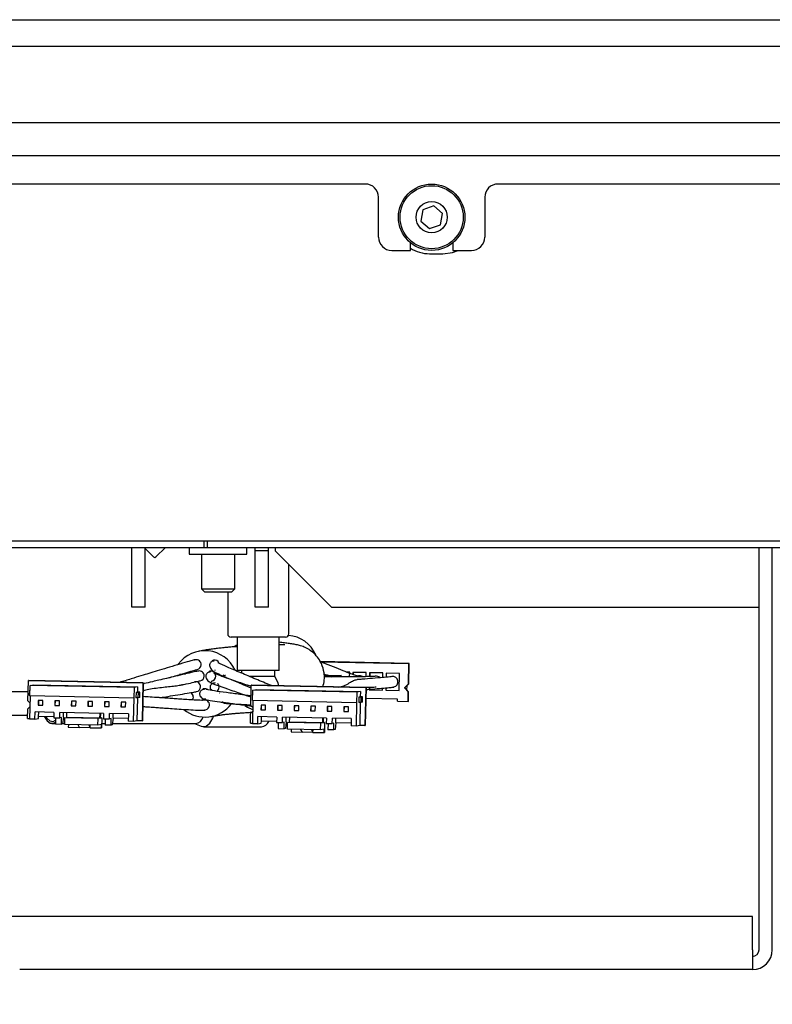
# Model space of a CAD drawing. Units: millimetres. Extents: x 18 to 209, y 6 to 290.
# Drawn here: x 29 to 35, y 105 to 113 of the extents above; entities that cross this region are included whole.
import ezdxf

# ---------------------------------------------------------------- set-up
doc = ezdxf.new("R2010")
doc.units = ezdxf.units.MM
doc.layers.add('MATEN', color=7, linetype='Continuous')
doc.styles.add('SLDTEXTSTYLE4', font='TXT', dxfattribs={"width": 0.75})
doc.dimstyles.new('SLDDIMSTYLE0', dxfattribs={"dimtxt": 3, "dimasz": 2, "dimexe": 0, "dimexo": 0.0625, "dimgap": 0.75, "dimtad": 1, "dimdec": 0, "dimlfac": 20, "dimrnd": 1e-09, "dimzin": 12, "dimdsep": 46, "dimtxsty": 'SLDTEXTSTYLE4', "dimsah": 1, "dimcen": 0.09, "dimadec": 0, "dimazin": 3, "dimtfac": 1, "dimtofl": 0, "dimtmove": 0, "dimatfit": 3, "dimfxl": 0, "dimfrac": 2, "dimtolj": 1, "dimtzin": 12, "dimarcsym": 0})
doc.dimstyles.new('SLDDIMSTYLE1', dxfattribs={"dimtxt": 3, "dimasz": 2, "dimexe": 0, "dimexo": 0.0625, "dimgap": 0.75, "dimtad": 1, "dimdec": 0, "dimlfac": 20, "dimrnd": 1e-09, "dimzin": 12, "dimdsep": 46, "dimtxsty": 'SLDTEXTSTYLE4', "dimsah": 1, "dimcen": 0.09, "dimadec": 0, "dimazin": 3, "dimtfac": 1, "dimtmove": 0, "dimatfit": 0, "dimfxl": 0, "dimfrac": 2, "dimtolj": 1, "dimtzin": 12, "dimarcsym": 0})

# ---------------------------------------------------------------- blocks, each defined once
blk = doc.blocks.new('_D_20')
at = {"layer": 'MATEN', "color": 7}
for p, q in [((23.7688, 111.5328), (23.7688, 90.5698)), ((41.9813, 111.1603), (41.9813, 90.5698)), ((23.7688, 91.5698), (17.7688, 91.5698)), ((23.7688, 91.5698), (41.9813, 91.5698)), ((41.9813, 91.5698), (47.9813, 91.5698))]:
    blk.add_line(p, q, dxfattribs=at)
for points in [[(23.7688, 91.5698), (21.7688, 91.8198), (21.7688, 91.3198)], [(41.9813, 91.5698), (43.9813, 91.3198), (43.9813, 91.8198)]]:
    blk.add_solid(points, dxfattribs=at)
at = {"layer": 'MATEN', "color": 7, "insert": (29.306, 95.437), "char_height": 3, "attachment_point": 1, "style": 'SLDTEXTSTYLE4'}
blk.add_mtext('364', dxfattribs=at)
blk = doc.blocks.new('_D_21')
at = {"layer": 'MATEN', "color": 7}
for p, q in [((23.7688, 111.5328), (23.7688, 84.2321)), ((45.7688, 111.5328), (45.7688, 84.2321)), ((45.7688, 85.2321), (23.7688, 85.2321))]:
    blk.add_line(p, q, dxfattribs=at)
for points in [[(23.7688, 85.2321), (25.7688, 84.9821), (25.7688, 85.4821)], [(45.7688, 85.2321), (43.7688, 85.4821), (43.7688, 84.9821)]]:
    blk.add_solid(points, dxfattribs=at)
at = {"layer": 'MATEN', "color": 7, "insert": (31.4219, 89.0993), "char_height": 3, "attachment_point": 1, "style": 'SLDTEXTSTYLE4'}
blk.add_mtext('440', dxfattribs=at)

msp = doc.modelspace()

# ---------------------------------------------------------------- linework, layer by layer
at = {"color": 7, "linetype": 'Continuous', "lineweight": 25}
for p, q in [((23.5688, 112.5328), (45.7688, 112.5328)), ((23.5688, 112.3328), (45.7688, 112.3328)), ((25.1188, 111.7578), (38.9188, 111.7578)), ((37.0638, 111.5078), (26.9738, 111.5078)), ((31.9463, 111.2953), (26.9738, 111.2953)), ((37.0638, 111.2953), (32.9463, 111.2953)), ((32.0463, 110.8953), (32.0463, 111.1953)), ((32.8463, 111.1953), (32.8463, 110.8953)), ((32.3804, 111.1016), (32.3646, 111.0164)), ((32.4621, 111.1304), (32.3804, 111.1016)), ((32.5279, 111.0742), (32.4621, 111.1304)), ((32.3646, 111.0164), (32.4304, 110.9602)), ((32.5121, 110.989), (32.5279, 111.0742)), ((32.4304, 110.9602), (32.5121, 110.989)), ((32.1463, 110.7953), (32.2863, 110.7953)), ((32.2863, 110.7953), (32.2863, 110.8532)), ((32.6063, 110.8532), (32.6063, 110.7953)), ((32.6063, 110.7953), (32.7463, 110.7953)), ((32.4313, 110.7703), (32.5313, 110.7703)), ((22.5188, 108.6078), (30.7313, 108.6078)), ((22.5188, 108.5578), (30.7313, 108.5578)), ((30.1881, 108.1828), (30.1881, 108.5578)), ((30.2807, 108.5578), (30.3521, 108.4865)), ((30.3697, 108.4865), (30.4411, 108.5578)), ((30.6206, 108.5578), (30.6206, 108.5078)), ((30.7313, 108.6078), (30.7313, 108.5578)), ((30.7313, 108.6078), (30.7563, 108.6078)), ((30.7313, 108.5578), (30.7563, 108.5578)), ((30.7563, 108.6078), (30.7563, 108.5578)), ((30.7563, 108.6078), (38.9688, 108.6078)), ((30.7563, 108.5578), (38.9688, 108.5578)), ((31.0556, 108.5078), (31.0556, 108.5578)), ((31.1174, 108.5328), (31.1174, 108.5578)), ((31.2174, 108.5328), (31.2174, 108.5578)), ((31.2674, 108.5578), (31.2674, 108.5328)), ((34.9118, 105.5287), (34.9118, 108.5578)), ((35.0118, 105.5287), (35.0118, 108.5578)), ((30.2881, 108.1828), (30.2881, 108.5504)), ((30.6206, 108.5078), (31.0556, 108.5078)), ((30.7131, 108.5078), (30.7131, 108.2478)), ((30.9631, 108.2478), (30.9631, 108.5078)), ((31.2174, 108.5328), (31.1174, 108.5328)), ((31.1174, 108.1078), (31.1174, 108.5328)), ((31.2174, 108.1078), (31.2174, 108.5328)), ((31.2674, 108.5328), (31.6924, 108.1078)), ((31.3703, 107.9078), (31.3703, 108.4299)), ((30.7131, 108.2478), (30.7381, 108.2228)), ((30.7131, 108.2478), (30.9429, 108.2478)), ((30.922, 108.2228), (30.7381, 108.2228)), ((30.9103, 108.2228), (30.9103, 107.9078)), ((30.9381, 108.2228), (30.922, 108.2228)), ((30.9381, 108.2228), (30.9631, 108.2478)), ((30.9429, 108.2478), (30.9631, 108.2478)), ((30.1881, 108.1078), (30.1881, 108.1828)), ((30.2881, 108.1078), (30.2881, 108.1828)), ((30.2881, 108.1078), (30.1881, 108.1078)), ((31.2174, 108.1078), (31.1174, 108.1078)), ((31.6924, 108.1078), (34.9118, 108.1078)), ((31.2428, 107.8828), (30.9353, 107.8828)), ((30.9828, 107.8828), (30.9828, 107.6328)), ((31.3453, 107.8828), (31.2428, 107.8828)), ((31.2978, 107.6328), (31.2978, 107.8828)), ((30.6587, 107.7109), (30.6595, 107.711)), ((30.6656, 107.7122), (30.6595, 107.711)), ((30.7964, 107.708), (30.794, 107.7033)), ((30.7964, 107.708), (30.7972, 107.7082)), ((30.8033, 107.7093), (30.7972, 107.7082)), ((32.277, 107.6843), (31.6049, 107.6983)), ((31.6064, 107.6978), (32.2745, 107.6838)), ((32.2715, 107.5314), (32.2745, 107.6838)), ((32.2739, 107.5319), (32.277, 107.6843)), ((32.2745, 107.6838), (32.277, 107.6843)), ((30.5707, 107.6048), (30.5465, 107.6005)), ((30.5707, 107.6048), (30.5715, 107.605)), ((30.5776, 107.6061), (30.5715, 107.605)), ((30.6737, 107.6374), (30.6797, 107.6385)), ((30.6828, 107.6265), (30.6836, 107.6266)), ((30.6897, 107.6278), (30.6836, 107.6266)), ((30.769, 107.6247), (30.7698, 107.6248)), ((30.769, 107.6247), (30.7719, 107.6192)), ((30.7758, 107.626), (30.7698, 107.6248)), ((30.8122, 107.6347), (30.8175, 107.6357)), ((30.8801, 107.5983), (30.8786, 107.5953)), ((31.2191, 107.6328), (30.9828, 107.6328)), ((31.0153, 107.6328), (31.0153, 107.6114)), ((31.2978, 107.6328), (31.2191, 107.6328)), ((31.2653, 107.5861), (31.2653, 107.6328)), ((31.6598, 107.5943), (31.6349, 107.6017)), ((31.8289, 107.6181), (31.8077, 107.6186)), ((31.8282, 107.5841), (31.8289, 107.6181)), ((31.8539, 107.6176), (31.8535, 107.6013)), ((31.9537, 107.6155), (31.8539, 107.6176)), ((31.8554, 107.6176), (31.8551, 107.6007)), ((31.9531, 107.5853), (31.9537, 107.6155)), ((31.9786, 107.615), (31.978, 107.5857)), ((32.0784, 107.6129), (31.9786, 107.615)), ((31.9801, 107.615), (31.9795, 107.5857)), ((32.0777, 107.5787), (32.0784, 107.6129)), ((32.1034, 107.6124), (32.1027, 107.581)), ((32.2032, 107.6103), (32.1034, 107.6124)), ((32.1049, 107.6124), (32.1042, 107.5811)), ((32.2005, 107.4804), (32.2032, 107.6103)), ((29.406, 107.4032), (29.4091, 107.5556)), ((29.4115, 107.5561), (29.4091, 107.5556)), ((29.4091, 107.5556), (30.2723, 107.5376)), ((30.2747, 107.5381), (29.4115, 107.5561)), ((29.4203, 107.4397), (29.4219, 107.5197)), ((29.4219, 107.5197), (29.4484, 107.5248)), ((30.2053, 107.5034), (29.4219, 107.5197)), ((29.4484, 107.5248), (30.2318, 107.5084)), ((30.2723, 107.5376), (30.2666, 107.2527)), ((30.2747, 107.5381), (30.269, 107.2531)), ((30.2723, 107.5376), (30.2747, 107.5381)), ((30.6978, 107.553), (30.7039, 107.5541)), ((30.7847, 107.5513), (30.79, 107.5524)), ((31.2028, 107.5861), (31.0748, 107.5861)), ((31.0837, 107.3681), (31.0868, 107.5206)), ((31.0892, 107.5211), (31.0868, 107.5206)), ((31.0868, 107.5206), (31.95, 107.5026)), ((31.9525, 107.503), (31.0892, 107.5211)), ((31.2653, 107.5861), (31.2028, 107.5861)), ((31.8964, 107.5912), (31.8915, 107.5902)), ((32.0212, 107.5886), (32.0151, 107.5874)), ((32.016, 107.5876), (32.0151, 107.5874)), ((32.1459, 107.586), (32.1399, 107.5848)), ((32.1407, 107.5849), (32.1399, 107.5848)), ((32.2409, 107.502), (32.2715, 107.5314)), ((32.2433, 107.5025), (32.2739, 107.5319)), ((32.2739, 107.5319), (32.2715, 107.5314)), ((29.4074, 107.4703), (27.6733, 107.4703)), ((29.4184, 107.4431), (29.4192, 107.4831)), ((29.4192, 107.4831), (29.4212, 107.4834)), ((29.4212, 107.483), (29.4192, 107.4831)), ((30.2053, 107.5034), (30.2037, 107.4234)), ((30.2318, 107.5084), (30.2053, 107.5034)), ((30.22, 107.4663), (30.2192, 107.4264)), ((30.231, 107.4684), (30.22, 107.4663)), ((30.2375, 107.466), (30.22, 107.4663)), ((30.2318, 107.5084), (30.231, 107.4684)), ((30.2484, 107.4681), (30.231, 107.4684)), ((30.2367, 107.426), (30.2375, 107.466)), ((30.2375, 107.466), (30.2484, 107.4681)), ((30.2476, 107.4281), (30.2484, 107.4681)), ((30.6695, 107.4715), (30.6756, 107.4727)), ((30.7232, 107.4928), (30.724, 107.493)), ((30.7232, 107.4928), (30.726, 107.4905)), ((30.7301, 107.4941), (30.724, 107.493)), ((30.8468, 107.4645), (30.848, 107.4636)), ((31.0961, 107.4081), (31.0969, 107.448)), ((31.0969, 107.448), (31.0989, 107.4484)), ((31.0989, 107.448), (31.0969, 107.448)), ((31.0981, 107.4047), (31.0997, 107.4847)), ((31.0997, 107.4847), (31.1261, 107.4898)), ((31.8831, 107.4684), (31.0997, 107.4847)), ((31.1261, 107.4898), (31.9095, 107.4734)), ((31.8831, 107.4684), (31.8815, 107.3884)), ((31.9095, 107.4734), (31.8831, 107.4684)), ((31.9095, 107.4734), (31.9087, 107.4334)), ((31.95, 107.5026), (31.9443, 107.2177)), ((31.9525, 107.503), (31.9467, 107.2181)), ((31.95, 107.5026), (31.9525, 107.503)), ((31.9764, 107.5059), (31.976, 107.485)), ((31.976, 107.485), (31.9775, 107.4853)), ((31.976, 107.485), (32.0758, 107.483)), ((31.9779, 107.5059), (31.9775, 107.4853)), ((31.9775, 107.4853), (32.0758, 107.4833)), ((32.0758, 107.483), (32.0761, 107.4983)), ((32.1011, 107.5005), (32.1008, 107.4824)), ((32.1008, 107.4824), (32.1023, 107.4827)), ((32.1008, 107.4824), (32.2005, 107.4804)), ((32.1026, 107.5007), (32.1023, 107.4827)), ((32.1023, 107.4827), (32.2006, 107.4807)), ((32.1466, 107.5055), (32.1549, 107.5062)), ((32.1549, 107.5062), (32.161, 107.5074)), ((32.2433, 107.5025), (32.2409, 107.502)), ((32.2703, 107.4714), (32.2409, 107.502)), ((32.2727, 107.4719), (32.2433, 107.5025)), ((32.2585, 107.517), (32.2579, 107.4873)), ((32.2688, 107.3989), (32.2703, 107.4714)), ((32.2727, 107.4719), (32.2703, 107.4714)), ((32.2712, 107.3994), (32.2727, 107.4719)), ((29.4208, 107.3877), (29.406, 107.4032)), ((29.4218, 107.4397), (29.4183, 107.2651)), ((29.4184, 107.4431), (29.4204, 107.443)), ((30.2037, 107.4234), (29.4203, 107.4397)), ((29.4836, 107.4062), (29.4829, 107.3712)), ((29.4829, 107.3712), (29.4844, 107.3715)), ((29.4829, 107.3712), (29.5178, 107.3705)), ((29.5185, 107.4055), (29.4836, 107.4062)), ((29.4851, 107.4062), (29.4844, 107.3715)), ((29.4844, 107.3715), (29.5178, 107.3708)), ((29.5178, 107.3705), (29.5185, 107.4055)), ((29.6083, 107.4036), (29.6076, 107.3686)), ((29.6432, 107.4029), (29.6083, 107.4036)), ((29.6098, 107.4036), (29.6091, 107.3689)), ((29.6425, 107.3679), (29.6432, 107.4029)), ((29.7331, 107.401), (29.7324, 107.366)), ((29.768, 107.4003), (29.7331, 107.401)), ((29.7346, 107.401), (29.7339, 107.3663)), ((29.7673, 107.3653), (29.768, 107.4003)), ((29.8578, 107.3984), (29.8571, 107.3634)), ((29.8927, 107.3977), (29.8578, 107.3984)), ((29.8593, 107.3984), (29.8586, 107.3637)), ((29.892, 107.3627), (29.8927, 107.3977)), ((29.9825, 107.3958), (29.9818, 107.3608)), ((30.0175, 107.3951), (29.9825, 107.3958)), ((29.9841, 107.3958), (29.9834, 107.3611)), ((30.0168, 107.3601), (30.0175, 107.3951)), ((30.1073, 107.3932), (30.1066, 107.3582)), ((30.1422, 107.3925), (30.1073, 107.3932)), ((30.1088, 107.3932), (30.1081, 107.3585)), ((30.1415, 107.3575), (30.1422, 107.3925)), ((30.2017, 107.2487), (30.2052, 107.4237)), ((30.2052, 107.4237), (30.2037, 107.4234)), ((30.2367, 107.426), (30.2192, 107.4264)), ((30.2301, 107.4261), (30.2267, 107.2535)), ((30.2476, 107.4281), (30.2367, 107.426)), ((30.7213, 107.4072), (30.7223, 107.4074)), ((30.7284, 107.4086), (30.7223, 107.4074)), ((30.739, 107.4195), (30.7443, 107.4205)), ((30.7422, 107.4186), (30.739, 107.4195)), ((30.8564, 107.3953), (30.8903, 107.3848)), ((30.8629, 107.3913), (30.8617, 107.391)), ((30.8639, 107.3905), (30.8625, 107.3912)), ((31.0961, 107.4081), (31.0981, 107.408)), ((31.0996, 107.4047), (31.0961, 107.2301)), ((31.8815, 107.3884), (31.0981, 107.4047)), ((31.1613, 107.3712), (31.1606, 107.3362)), ((31.1962, 107.3705), (31.1613, 107.3712)), ((31.1628, 107.3712), (31.1621, 107.3365)), ((31.1955, 107.3355), (31.1962, 107.3705)), ((31.8795, 107.2137), (31.883, 107.3887)), ((31.883, 107.3887), (31.8815, 107.3884)), ((31.8978, 107.4313), (31.897, 107.3913)), ((31.9144, 107.391), (31.897, 107.3913)), ((31.9087, 107.4334), (31.8978, 107.4313)), ((31.9152, 107.431), (31.8978, 107.4313)), ((31.9078, 107.3911), (31.9044, 107.2185)), ((31.9262, 107.4331), (31.9087, 107.4334)), ((31.9144, 107.391), (31.9152, 107.431)), ((31.9254, 107.3931), (31.9144, 107.391)), ((31.9152, 107.431), (31.9262, 107.4331)), ((31.9254, 107.3931), (31.9262, 107.4331)), ((32.1893, 107.4156), (31.9508, 107.4206)), ((32.189, 107.4006), (32.1893, 107.4156)), ((32.189, 107.4006), (32.2688, 107.3989)), ((32.2712, 107.3994), (32.2688, 107.3989)), ((27.6733, 107.2953), (29.4038, 107.2953)), ((29.4033, 107.2707), (29.4048, 107.3432)), ((29.4048, 107.3432), (29.4202, 107.358)), ((29.4583, 107.2642), (29.4594, 107.3192)), ((29.6016, 107.3163), (29.4594, 107.3192)), ((29.4842, 107.3187), (29.4835, 107.284)), ((29.6016, 107.3163), (29.6008, 107.2763)), ((29.6076, 107.3686), (29.6091, 107.3689)), ((29.6076, 107.3686), (29.6425, 107.3679)), ((29.6091, 107.3689), (29.6425, 107.3682)), ((29.6457, 107.2753), (29.6465, 107.3153)), ((29.9758, 107.3084), (29.6465, 107.3153)), ((29.673, 107.2806), (29.6737, 107.3148)), ((29.6987, 107.277), (29.6994, 107.3142)), ((29.7324, 107.366), (29.7339, 107.3663)), ((29.7324, 107.366), (29.7673, 107.3653)), ((29.7339, 107.3663), (29.7673, 107.3656)), ((29.8571, 107.3634), (29.8586, 107.3637)), ((29.8571, 107.3634), (29.892, 107.3627)), ((29.8586, 107.3637), (29.892, 107.363)), ((29.9481, 107.2718), (29.9489, 107.309)), ((29.9513, 107.309), (29.9506, 107.2723)), ((29.9758, 107.3084), (29.975, 107.2685)), ((29.9818, 107.3608), (29.9834, 107.3611)), ((29.9818, 107.3608), (30.0168, 107.3601)), ((29.9834, 107.3611), (30.0168, 107.3604)), ((30.0199, 107.2675), (30.0207, 107.3075)), ((30.1629, 107.3045), (30.0207, 107.3075)), ((30.0455, 107.307), (30.0448, 107.2723)), ((30.1066, 107.3582), (30.1081, 107.3585)), ((30.1066, 107.3582), (30.1415, 107.3575)), ((30.1081, 107.3585), (30.1415, 107.3578)), ((30.1629, 107.3045), (30.1618, 107.2496)), ((30.7365, 107.3337), (30.7425, 107.3349)), ((30.7373, 107.3339), (30.7365, 107.3337)), ((31.0811, 107.2357), (31.0825, 107.3082)), ((31.0825, 107.3082), (31.0979, 107.323)), ((31.0985, 107.3527), (31.0837, 107.3681)), ((31.1606, 107.3362), (31.1621, 107.3365)), ((31.1606, 107.3362), (31.1955, 107.3355)), ((31.1621, 107.3365), (31.1955, 107.3358)), ((31.286, 107.3686), (31.2853, 107.3336)), ((31.2853, 107.3336), (31.2869, 107.3339)), ((31.2853, 107.3336), (31.3203, 107.3329)), ((31.321, 107.3679), (31.286, 107.3686)), ((31.2876, 107.3686), (31.2869, 107.3339)), ((31.2869, 107.3339), (31.3203, 107.3332)), ((31.3203, 107.3329), (31.321, 107.3679)), ((31.4108, 107.366), (31.4101, 107.331)), ((31.4101, 107.331), (31.4116, 107.3313)), ((31.4101, 107.331), (31.445, 107.3303)), ((31.4457, 107.3653), (31.4108, 107.366)), ((31.4123, 107.366), (31.4116, 107.3313)), ((31.4116, 107.3313), (31.445, 107.3306)), ((31.445, 107.3303), (31.4457, 107.3653)), ((31.5355, 107.3634), (31.5348, 107.3284)), ((31.5348, 107.3284), (31.5363, 107.3287)), ((31.5348, 107.3284), (31.5698, 107.3277)), ((31.5705, 107.3627), (31.5355, 107.3634)), ((31.537, 107.3634), (31.5363, 107.3287)), ((31.5363, 107.3287), (31.5698, 107.328)), ((31.5698, 107.3277), (31.5705, 107.3627)), ((31.6603, 107.3608), (31.6596, 107.3258)), ((31.6596, 107.3258), (31.6611, 107.3261)), ((31.6596, 107.3258), (31.6945, 107.3251)), ((31.6952, 107.3601), (31.6603, 107.3608)), ((31.6618, 107.3608), (31.6611, 107.3261)), ((31.6611, 107.3261), (31.6945, 107.3254)), ((31.6945, 107.3251), (31.6952, 107.3601)), ((31.785, 107.3582), (31.7843, 107.3232)), ((31.7843, 107.3232), (31.7858, 107.3235)), ((31.7843, 107.3232), (31.8192, 107.3225)), ((31.8199, 107.3575), (31.785, 107.3582)), ((31.7865, 107.3582), (31.7858, 107.3235)), ((31.7858, 107.3235), (31.8192, 107.3228)), ((31.8192, 107.3225), (31.8199, 107.3575)), ((29.4033, 107.2707), (29.4184, 107.2704)), ((29.4583, 107.2642), (29.4183, 107.2651)), ((29.4583, 107.2642), (29.4856, 107.2695)), ((29.6009, 107.2816), (29.4835, 107.284)), ((29.4856, 107.2695), (29.4859, 107.284)), ((29.5869, 107.2328), (29.6129, 107.2328)), ((29.6008, 107.2763), (29.6457, 107.2753)), ((29.6138, 107.276), (29.6128, 107.2288)), ((29.6128, 107.2288), (29.6577, 107.2279)), ((29.6587, 107.2778), (29.6457, 107.2753)), ((29.6577, 107.2279), (29.6587, 107.2778)), ((29.6668, 107.2296), (29.6577, 107.2279)), ((29.673, 107.2806), (29.6668, 107.2296)), ((29.6672, 107.2328), (29.6832, 107.2328)), ((29.6831, 107.2242), (29.6841, 107.2742)), ((29.9326, 107.219), (29.6831, 107.2242)), ((29.6841, 107.2742), (29.6987, 107.277)), ((29.9336, 107.269), (29.6841, 107.2742)), ((29.9481, 107.2718), (29.6987, 107.277)), ((29.7103, 107.2237), (29.7099, 107.2045)), ((29.7947, 107.2027), (29.7842, 107.2221)), ((29.9326, 107.219), (29.9336, 107.269)), ((29.9599, 107.2243), (29.9326, 107.219)), ((29.9481, 107.2718), (29.9336, 107.269)), ((29.9506, 107.2748), (29.9624, 107.2745)), ((29.9624, 107.2745), (29.9506, 107.2723)), ((29.9594, 107.1993), (29.9599, 107.2243)), ((29.9624, 107.2745), (29.9609, 107.1996)), ((29.9616, 107.2328), (29.9873, 107.2328)), ((29.975, 107.2685), (30.0199, 107.2675)), ((29.988, 107.2682), (29.9871, 107.221)), ((30.032, 107.22), (29.9871, 107.221)), ((30.033, 107.27), (30.0199, 107.2675)), ((30.032, 107.22), (30.033, 107.27)), ((30.041, 107.2218), (30.032, 107.22)), ((30.0472, 107.2723), (30.041, 107.2218)), ((30.0423, 107.2328), (30.6694, 107.2328)), ((30.1622, 107.2699), (30.0448, 107.2723)), ((30.2017, 107.2487), (30.1618, 107.2496)), ((30.2267, 107.2535), (30.2017, 107.2487)), ((30.2666, 107.2527), (30.2267, 107.2535)), ((30.2666, 107.2527), (30.269, 107.2531)), ((30.6615, 107.2328), (30.7105, 107.2117)), ((31.0811, 107.2357), (31.0962, 107.2354)), ((31.136, 107.2292), (31.0961, 107.2301)), ((31.136, 107.2292), (31.1371, 107.2842)), ((31.136, 107.2292), (31.1633, 107.2345)), ((31.2793, 107.2812), (31.1371, 107.2842)), ((31.1619, 107.2837), (31.1612, 107.249)), ((31.2786, 107.2466), (31.1612, 107.249)), ((31.1633, 107.2345), (31.1636, 107.249)), ((31.2793, 107.2812), (31.2785, 107.2413)), ((31.2785, 107.2413), (31.3234, 107.2403)), ((31.2915, 107.241), (31.2906, 107.1938)), ((31.3234, 107.2403), (31.3242, 107.2803)), ((31.3365, 107.2428), (31.3234, 107.2403)), ((31.6535, 107.2734), (31.3242, 107.2803)), ((31.3355, 107.1928), (31.3365, 107.2428)), ((31.3508, 107.2456), (31.3445, 107.1946)), ((31.3508, 107.2456), (31.3514, 107.2797)), ((31.3608, 107.1892), (31.3618, 107.2392)), ((31.3618, 107.2392), (31.3764, 107.242)), ((31.6113, 107.234), (31.3618, 107.2392)), ((31.3764, 107.242), (31.3771, 107.2792)), ((31.6259, 107.2368), (31.3764, 107.242)), ((31.6103, 107.184), (31.6113, 107.234)), ((31.6259, 107.2368), (31.6113, 107.234)), ((31.6259, 107.2368), (31.6266, 107.274)), ((31.629, 107.2739), (31.6283, 107.2373)), ((31.6402, 107.2395), (31.6283, 107.2373)), ((31.6284, 107.2398), (31.6402, 107.2395)), ((31.6402, 107.2395), (31.6387, 107.1646)), ((31.6535, 107.2734), (31.6527, 107.2334)), ((31.6527, 107.2334), (31.6976, 107.2325)), ((31.6657, 107.2332), (31.6648, 107.186)), ((31.6976, 107.2325), (31.6984, 107.2725)), ((31.7107, 107.235), (31.6976, 107.2325)), ((31.8406, 107.2695), (31.6984, 107.2725)), ((31.7097, 107.185), (31.7107, 107.235)), ((31.7249, 107.2372), (31.7187, 107.1868)), ((31.7233, 107.272), (31.7226, 107.2373)), ((31.8399, 107.2348), (31.7226, 107.2373)), ((31.8406, 107.2695), (31.8395, 107.2145)), ((29.7099, 107.2045), (29.7947, 107.2027)), ((29.8746, 107.201), (29.7947, 107.2027)), ((29.864, 107.2204), (29.8746, 107.201)), ((29.8746, 107.201), (29.875, 107.2202)), ((29.8746, 107.201), (29.9594, 107.1993)), ((29.9594, 107.1993), (29.9609, 107.1996)), ((30.7289, 107.2078), (31.1642, 107.2078)), ((31.2906, 107.1938), (31.3355, 107.1928)), ((31.3445, 107.1946), (31.3355, 107.1928)), ((31.6103, 107.184), (31.3608, 107.1892)), ((31.388, 107.1886), (31.3876, 107.1695)), ((31.3876, 107.1695), (31.4725, 107.1677)), ((31.4725, 107.1677), (31.4619, 107.1871)), ((31.5523, 107.166), (31.4725, 107.1677)), ((31.5418, 107.1854), (31.5523, 107.166)), ((31.5523, 107.166), (31.5527, 107.1852)), ((31.5523, 107.166), (31.6371, 107.1643)), ((31.6376, 107.1893), (31.6103, 107.184)), ((31.6371, 107.1643), (31.6376, 107.1893)), ((31.6371, 107.1643), (31.6387, 107.1646)), ((31.7097, 107.185), (31.6648, 107.186)), ((31.7187, 107.1868), (31.7097, 107.185)), ((31.8795, 107.2137), (31.8395, 107.2145)), ((31.9044, 107.2185), (31.8795, 107.2137)), ((31.9443, 107.2177), (31.9044, 107.2185)), ((31.9443, 107.2177), (31.9467, 107.2181)), ((34.8618, 105.7787), (29.2313, 105.7787)), ((34.8618, 105.5287), (34.8618, 105.7787)), ((34.8618, 105.5287), (34.8618, 105.3787)), ((34.8618, 105.3787), (29.3438, 105.3787))]:
    msp.add_line(p, q, dxfattribs=at)
at = {"color": 7, "linetype": 'Continuous', "lineweight": 25, "flags": 128}
for points in [[(32.5313, 110.7703), (32.6024, 110.7797), (32.6458, 110.7953)], [(30.5776, 107.6061), (30.5854, 107.6068), (30.5917, 107.6061)], [(31.2956, 107.5168), (31.2904, 107.5382), (31.2653, 107.5861)], [(30.65, 107.4334), (30.6469, 107.4191), (30.6409, 107.4097)], [(30.875, 107.3943), (30.8744, 107.3941), (30.8678, 107.3922)], [(31.0403, 107.3686), (31.0599, 107.3549), (31.0982, 107.3385)], [(29.5309, 107.283), (29.5496, 107.2527), (29.5741, 107.235), (29.6001, 107.2351), (29.6131, 107.2422)], [(29.5416, 107.2828), (29.5475, 107.2732), (29.5699, 107.2521), (29.5947, 107.2487), (29.6134, 107.2587)], [(30.7105, 107.2117), (30.7203, 107.2087), (30.7491, 107.2125), (30.7756, 107.2348), (30.7971, 107.2731), (30.8024, 107.2877)]]:
    msp.add_lwpolyline(points, dxfattribs=at)
at = {"color": 7, "linetype": 'Continuous', "lineweight": 25}
for radius in [0.25, 0.2375, 0.1175]:
    msp.add_circle((32.4463, 111.0453), radius, dxfattribs=at)
for centre, radius, start, end in [((31.9463, 111.1953), 0.1, 0, 90), ((32.9463, 111.1953), 0.1, 90, 180), ((32.1463, 110.8953), 0.1, 180, 270), ((32.7463, 110.8953), 0.1, 270, 0), ((32.4313, 111.0453), 0.275, 238.17863, 270), ((30.3609, 108.4953), 0.0125, 225, 315), ((30.9353, 107.9078), 0.025, 180, 270), ((31.3453, 107.9078), 0.025, 270, 0), ((31.3461, 107.6475), 0.2498, 24.4192, 85.07075), ((30.7386, 107.5313), 0.2494, 24.47781, 143.46852), ((30.6726, 107.6754), 0.0375, 358.78773, 100.79372), ((30.6727, 107.6753), 0.0374, 280.89544, 358.90108), ((30.8104, 107.6726), 0.0374, 24.37221, 100.82762), ((30.6967, 107.591), 0.0375, 358.78773, 100.79372), ((30.7829, 107.5892), 0.0375, 358.78773, 100.79372), ((31.6545, 107.5572), 0.0399, 61.1654, 95.17009), ((31.904, 107.552), 0.0399, 57.18846, 100.8523), ((30.6685, 107.5095), 0.0375, 358.78773, 100.79372), ((30.6968, 107.5909), 0.0374, 280.89544, 358.90108), ((30.7829, 107.5891), 0.0374, 280.89544, 358.90108), ((30.8078, 107.5065), 0.0376, 358.84211, 44.26381), ((32.0287, 107.5494), 0.0399, 44.05852, 100.84775), ((32.1534, 107.5467), 0.04, 280.93873, 100.7852), ((30.6125, 107.4342), 0.0375, 358.83721, 56.60145), ((30.6685, 107.5094), 0.0374, 280.89544, 358.90108), ((30.7372, 107.4574), 0.0374, 51.13873, 100.85026), ((30.8078, 107.5065), 0.0375, 301.58741, 358.87811), ((30.7388, 107.53), 0.2492, 230.60585, 323.15905), ((30.7354, 107.3717), 0.0375, 358.78773, 100.79372), ((30.7355, 107.3717), 0.0374, 280.89544, 358.90108), ((30.6602, 107.299), 0.0668, 277.96834, 344.49318), ((31.1547, 107.2798), 0.0726, 277.52275, 333.84927), ((34.8618, 105.5287), 0.15, 270, 0), ((34.8618, 105.5287), 0.05, 270, 0)]:
    msp.add_arc(centre, radius, start, end, dxfattribs=at)
for points, knots in [([(30.9828, 107.8232), (30.9763, 107.8205), (30.9688, 107.8174), (30.959, 107.8106), (30.9577, 107.8098)], [0, 0, 0, 0, 0.868478, 1, 1, 1, 1]), ([(31.6273, 107.5098), (31.6316, 107.5255), (31.6425, 107.5655), (31.6363, 107.6324), (31.6127, 107.696), (31.5807, 107.7411), (31.545, 107.7755), (31.5108, 107.7973), (31.4733, 107.8139), (31.4397, 107.8235), (31.4065, 107.8302), (31.3722, 107.8352), (31.3352, 107.8399), (31.3109, 107.8426), (31.2978, 107.844)], [0, 0, 0, 0, 0.034272, 0.087647, 0.138397, 0.176773, 0.205975, 0.260653, 0.324866, 0.405004, 0.507954, 0.641237, 0.807169, 1, 1, 1, 1]), ([(31.3402, 107.8238), (31.338, 107.824), (31.3335, 107.8244), (31.3098, 107.8241), (31.2978, 107.8239)], [0, 0, 0, 0, 0.496871, 1, 1, 1, 1]), ([(30.9828, 107.8116), (30.9726, 107.8109), (30.9492, 107.8092), (30.9153, 107.8063), (30.8789, 107.8029), (30.8418, 107.7989), (30.8042, 107.7942), (30.7662, 107.789), (30.7279, 107.7829), (30.7044, 107.7786), (30.6921, 107.7763)], [0, 0, 0, 0, 0.070418, 0.161305, 0.263908, 0.379487, 0.509391, 0.655065, 0.818052, 1, 1, 1, 1]), ([(30.6587, 107.7109), (30.6481, 107.7082), (30.6277, 107.7029), (30.555, 107.6815), (30.4771, 107.658), (30.4013, 107.6351), (30.3344, 107.6147), (30.2701, 107.5951), (30.1988, 107.5733), (30.138, 107.5548), (30.1025, 107.544), (30.0954, 107.5418)], [0, 0, 0, 0, 0.164124, 0.315986, 0.452446, 0.570161, 0.666782, 0.746624, 0.845478, 0.968901, 1, 1, 1, 1]), ([(30.8077, 107.7029), (30.8039, 107.7025), (30.7963, 107.7019), (30.7869, 107.6967), (30.78, 107.6899), (30.7743, 107.6795), (30.7735, 107.6668), (30.7791, 107.6497), (30.8017, 107.6208), (30.8319, 107.6109), (30.8494, 107.6052)], [0, 0, 0, 0, 0.038496, 0.076544, 0.114451, 0.153182, 0.237793, 0.339973, 0.618665, 1, 1, 1, 1]), ([(31.2396, 107.5179), (31.2376, 107.5187), (31.2005, 107.5344), (31.1198, 107.5676), (31.0081, 107.6143), (30.9029, 107.659), (30.8597, 107.6799), (30.8384, 107.6902)], [0, 0, 0, 0, 0.013293, 0.253223, 0.504134, 0.75635, 1, 1, 1, 1]), ([(31.8916, 107.5902), (31.8873, 107.5908), (31.8783, 107.592), (31.8372, 107.6067), (31.7788, 107.6298), (31.7064, 107.6592), (31.6443, 107.6847), (31.6155, 107.6946), (31.6086, 107.697)], [0, 0, 0, 0, 0.149801, 0.317655, 0.504484, 0.709331, 0.930019, 1, 1, 1, 1]), ([(30.6828, 107.6265), (30.6733, 107.6244), (30.6547, 107.6204), (30.5903, 107.6054), (30.5215, 107.5893), (30.4548, 107.5736), (30.3959, 107.5597), (30.3392, 107.5463), (30.3001, 107.5371), (30.2777, 107.5318), (30.2762, 107.5315)], [0, 0, 0, 0, 0.189458, 0.367178, 0.527701, 0.666164, 0.779472, 0.873732, 0.99122, 1, 1, 1, 1]), ([(30.4652, 107.576), (30.4823, 107.5812), (30.5273, 107.5948), (30.5904, 107.6137), (30.6503, 107.6314), (30.6664, 107.6355), (30.6745, 107.6375)], [0, 0, 0, 0, 0.164471, 0.43089, 0.713264, 1, 1, 1, 1]), ([(30.7796, 107.6206), (30.7758, 107.6203), (30.7683, 107.6197), (30.7587, 107.6147), (30.7517, 107.608), (30.7457, 107.598), (30.7443, 107.5856), (30.7486, 107.5694), (30.7685, 107.5427), (30.7952, 107.5352), (30.8107, 107.5309)], [0, 0, 0, 0, 0.04197, 0.082729, 0.1224, 0.161934, 0.245852, 0.34593, 0.621348, 1, 1, 1, 1]), ([(31.0866, 107.5112), (31.0517, 107.5231), (30.9779, 107.5483), (30.8714, 107.585), (30.8266, 107.603), (30.8046, 107.6119)], [0, 0, 0, 0, 0.312807, 0.662702, 1, 1, 1, 1]), ([(30.8053, 107.6229), (30.8205, 107.6154), (30.853, 107.5994), (30.9316, 107.5653), (31.0124, 107.5312), (31.0668, 107.5086), (31.0864, 107.5005)], [0, 0, 0, 0, 0.244399, 0.522838, 0.828477, 1, 1, 1, 1]), ([(30.8937, 107.5941), (30.8898, 107.5938), (30.8824, 107.5933), (30.8729, 107.5887), (30.8686, 107.5844), (30.8667, 107.5825)], [0, 0, 0, 0, 0.368035, 0.714787, 1, 1, 1, 1]), ([(31.6346, 107.606), (31.6361, 107.6054), (31.6524, 107.599), (31.6722, 107.5909), (31.6904, 107.5835)], [0, 0, 0, 0, 0.08862, 1, 1, 1, 1]), ([(31.7668, 107.5928), (31.76, 107.5922), (31.7475, 107.5911), (31.7043, 107.5911), (31.6666, 107.5915), (31.6431, 107.5919), (31.6356, 107.592)], [0, 0, 0, 0, 0.349132, 0.644035, 0.886417, 1, 1, 1, 1]), ([(30.5706, 107.5243), (30.5625, 107.5223), (30.5427, 107.5173), (30.502, 107.5116), (30.4531, 107.5062), (30.3992, 107.501), (30.345, 107.4941), (30.3027, 107.4869), (30.2799, 107.4812), (30.2735, 107.4796)], [0, 0, 0, 0, 0.119365, 0.290048, 0.460715, 0.631374, 0.802027, 0.94444, 1, 1, 1, 1]), ([(30.564, 107.5222), (30.5686, 107.5233), (30.5825, 107.5266), (30.5922, 107.5288), (30.5987, 107.5303)], [0, 0, 0, 0, 0.33375, 1, 1, 1, 1]), ([(30.5987, 107.5303), (30.6193, 107.5351), (30.6691, 107.5468), (30.6877, 107.5508), (30.6986, 107.5531)], [0, 0, 0, 0, 0.413465, 1, 1, 1, 1]), ([(30.7768, 107.5422), (30.7925, 107.5358), (30.8263, 107.5219), (30.9112, 107.4919), (31.0018, 107.4609), (31.0613, 107.4406), (31.085, 107.4325)], [0, 0, 0, 0, 0.233079, 0.50318, 0.801965, 1, 1, 1, 1]), ([(30.8155, 107.5376), (30.8114, 107.5374), (30.8038, 107.537), (30.7935, 107.5325), (30.7858, 107.5263), (30.7807, 107.5193), (30.778, 107.5122), (30.7769, 107.5032), (30.7796, 107.4917), (30.7867, 107.4851), (30.7914, 107.4808)], [0, 0, 0, 0, 0.116476, 0.219906, 0.309562, 0.387205, 0.457205, 0.525791, 0.684915, 1, 1, 1, 1]), ([(32.0163, 107.5876), (32.0083, 107.587), (31.9932, 107.5858), (31.9373, 107.5849), (31.882, 107.5844), (31.8323, 107.5841), (31.7842, 107.5839), (31.7298, 107.5837), (31.6772, 107.5835), (31.6465, 107.5832), (31.6361, 107.5831)], [0, 0, 0, 0, 0.184782, 0.346706, 0.482762, 0.589701, 0.675733, 0.786798, 0.928492, 1, 1, 1, 1]), ([(31.7426, 107.5074), (31.7569, 107.51), (31.7871, 107.5154), (31.828, 107.5385), (31.8564, 107.5586), (31.8762, 107.5614), (31.886, 107.5628)], [0, 0, 0, 0, 0.230361, 0.488508, 0.746702, 1, 1, 1, 1]), ([(32.1411, 107.585), (32.1355, 107.5843), (32.1248, 107.5829), (32.0748, 107.5784), (32.0065, 107.5726), (31.9383, 107.567), (31.898, 107.5638), (31.8861, 107.5628)], [0, 0, 0, 0, 0.2154227, 0.4126898, 0.6788558, 0.9045388, 1, 1, 1, 1]), ([(30.3992, 107.4267), (30.4083, 107.4282), (30.4417, 107.4336), (30.5009, 107.4433), (30.573, 107.4552), (30.6394, 107.4662), (30.66, 107.4698), (30.6703, 107.4716)], [0, 0, 0, 0, 0.074867, 0.27761, 0.506182, 0.752866, 1, 1, 1, 1]), ([(30.7358, 107.4901), (30.7319, 107.4899), (30.7245, 107.4895), (30.7145, 107.4849), (30.707, 107.4786), (30.702, 107.4716), (30.6992, 107.4647), (30.6977, 107.4559), (30.6998, 107.4411), (30.7159, 107.4184), (30.7367, 107.4144), (30.749, 107.412)], [0, 0, 0, 0, 0.0610195, 0.1164797, 0.1656709, 0.2091537, 0.2486796, 0.2867952, 0.3705933, 0.6258138, 1, 1, 1, 1]), ([(31.0852, 107.44), (31.0571, 107.4438), (30.997, 107.452), (30.9003, 107.4649), (30.8056, 107.4779), (30.7673, 107.4846), (30.7485, 107.4879)], [0, 0, 0, 0, 0.22595, 0.483887, 0.74689, 1, 1, 1, 1]), ([(31.9469, 107.5053), (31.9603, 107.5055), (32.0022, 107.5061), (32.0181, 107.5076), (32.029, 107.5086)], [0, 0, 0, 0, 0.320411, 1, 1, 1, 1]), ([(31.9521, 107.4879), (31.9688, 107.4893), (32.0118, 107.4928), (32.0725, 107.4979), (32.1313, 107.5031), (32.1461, 107.505), (32.1537, 107.506)], [0, 0, 0, 0, 0.16568, 0.426591, 0.704186, 1, 1, 1, 1]), ([(30.7215, 107.4072), (30.7137, 107.407), (30.6986, 107.4066), (30.6462, 107.4096), (30.5925, 107.413), (30.5428, 107.4165), (30.4966, 107.4197), (30.4476, 107.4232), (30.3896, 107.4274), (30.3283, 107.4317), (30.2901, 107.434), (30.2727, 107.4351)], [0, 0, 0, 0, 0.14301, 0.278742, 0.399448, 0.499437, 0.576608, 0.663346, 0.768267, 0.893983, 1, 1, 1, 1]), ([(30.7355, 107.414), (30.7489, 107.4116), (30.7778, 107.4063), (30.8514, 107.3959), (30.9412, 107.3837), (31.0261, 107.3725), (31.0718, 107.3661), (31.0879, 107.3638)], [0, 0, 0, 0, 0.179981, 0.388886, 0.620255, 0.866537, 1, 1, 1, 1]), ([(30.8818, 107.3855), (30.909, 107.3834), (30.9609, 107.3796), (31.0441, 107.375), (31.0838, 107.3728)], [0, 0, 0, 0, 0.522985, 1, 1, 1, 1]), ([(30.2712, 107.3603), (30.28, 107.3597), (30.3036, 107.3582), (30.3436, 107.3555), (30.3897, 107.3522), (30.4387, 107.3487), (30.4969, 107.3445), (30.5646, 107.3398), (30.6356, 107.3354), (30.7029, 107.3321), (30.7258, 107.3333), (30.7373, 107.3339)], [0, 0, 0, 0, 0.058724, 0.15763, 0.233836, 0.320148, 0.424246, 0.548865, 0.691092, 0.845725, 1, 1, 1, 1]), ([(30.7852, 107.2851), (30.794, 107.2867), (30.8106, 107.2898), (30.8384, 107.2942), (30.8663, 107.2981), (30.8944, 107.3016), (30.9226, 107.3047), (30.9506, 107.3075), (30.9813, 107.3102), (31.0144, 107.3127), (31.0519, 107.3151), (31.0763, 107.3166), (31.0912, 107.3173), (31.0921, 107.3173)], [0, 0, 0, 0, 0.145617, 0.276998, 0.395305, 0.501637, 0.597022, 0.682431, 0.75877, 0.850475, 0.928654, 0.995686, 1, 1, 1, 1])]:
    msp.add_open_spline(points, degree=3, knots=knots, dxfattribs=at)

# ---------------------------------------------------------------- dimensions: what is measured, and where the dimension line sits
at = {"layer": 'MATEN', "color": 7}
for base, p1, p2, dimstyle, picture, middle in [((41.9813, 91.5698), (23.7688, 112.5328), (41.9813, 112.1603), 'SLDDIMSTYLE1', '_D_20', (32.631, 91.5698)), ((23.7688, 85.2321), (45.7688, 112.5328), (23.7688, 112.5328), 'SLDDIMSTYLE0', '_D_21', (34.7469, 85.2321))]:
    dim = msp.add_linear_dim(base=base, p1=p1, p2=p2, dimstyle=dimstyle, dxfattribs=at)
    dim.commit()
    dim.dimension.update_dxf_attribs({"geometry": picture, "text_midpoint": middle, "dimtype": 160})

doc.saveas('drawing.dxf')
